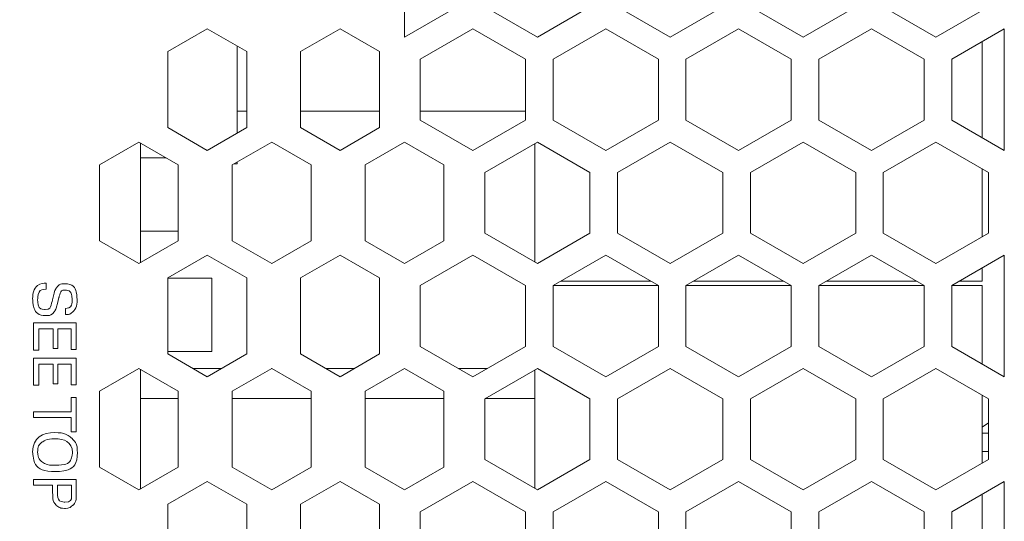
# Model space of a CAD drawing. Extents: x -365 to 628, y 345 to 656.
# Drawn here: x 388 to 389, y 579 to 580 of the extents above; entities that cross this region are included whole.
import ezdxf

# ---------------------------------------------------------------- set-up
doc = ezdxf.new("R2010")
doc.units = 0
doc.header["$LTSCALE"] = 0.38
doc.header["$MEASUREMENT"] = 0
doc.layers.add('M-ANNO-DIMS', color=7, linetype='CONTINUOUS', lineweight=13)
doc.layers.add('M-OBJECT-DETAILS', color=7, linetype='CONTINUOUS', lineweight=13)
doc.styles.get("Standard").update_dxf_attribs({"font": 'romans.shx', "width": 0.8})
doc.dimstyles.new('ANSI-1', dxfattribs={"dimscale": 3, "dimtxt": 0.2, "dimasz": 0.2, "dimexe": 0.075, "dimexo": 0.075, "dimgap": 0.09, "dimtad": 0, "dimtih": 1, "dimtoh": 1, "dimzin": 4, "dimdsep": 46, "dimtxsty": 'Standard', "dimcen": 0, "dimclrd": 256, "dimclre": 256, "dimclrt": 256, "dimadec": 0, "dimazin": 1, "dimtfac": 1, "dimtofl": 0, "dimtmove": 0, "dimatfit": 3, "dimfxl": 1, "dimtolj": 1, "dimtzin": 0, "dimlwd": -1, "dimlwe": -1, "dimarcsym": 0})

# ---------------------------------------------------------------- blocks, each defined once
blk = doc.blocks.new('A$C4E9B1012')
at = {"layer": 'M-OBJECT-DETAILS', "lineweight": 5}
for points, knots in [([(1.956, -0.3928), (1.956, -0.3958), (1.9561, -0.401), (1.9597, -0.4056), (1.9597, -0.4056), (1.9648, -0.4121), (1.9746, -0.4129), (1.9795, -0.4129), (1.9795, -0.4129), (1.9958, -0.4129), (2.0046, -0.4043), (2.0046, -0.393), (2.0046, -0.393), (2.0046, -0.3904), (2.0042, -0.3842), (1.9983, -0.3803), (1.9983, -0.3803), (1.9946, -0.3778), (1.9929, -0.3775), (1.9777, -0.3736), (1.9777, -0.3736), (1.97, -0.3717), (1.9663, -0.3698), (1.9663, -0.3642), (1.9663, -0.3642), (1.9663, -0.3578), (1.9716, -0.3538), (1.9804, -0.3538), (1.9804, -0.3538), (1.9866, -0.3538), (1.9934, -0.3556), (1.9938, -0.3635), (1.9938, -0.3635), (1.9938, -0.3635), (2.003, -0.3635), (2.003, -0.3635), (2.003, -0.3635), (2.0028, -0.3609), (2.0026, -0.3566), (1.9991, -0.3527), (1.9991, -0.3527), (1.994, -0.3471), (1.9854, -0.3464), (1.9812, -0.3464), (1.9812, -0.3464), (1.9692, -0.3464), (1.9569, -0.3521), (1.9569, -0.365), (1.9569, -0.365), (1.9569, -0.3693), (1.9583, -0.374), (1.9635, -0.3776), (1.9635, -0.3776), (1.9668, -0.3798), (1.9711, -0.3808), (1.9808, -0.3832), (1.9808, -0.3832), (1.9897, -0.3854), (1.9955, -0.3868), (1.9955, -0.394), (1.9955, -0.394), (1.9955, -0.3972), (1.9938, -0.4054), (1.9806, -0.4054), (1.9806, -0.4054), (1.9659, -0.4054), (1.9654, -0.3972), (1.9652, -0.3928), (1.9652, -0.3928), (1.9652, -0.3928), (1.956, -0.3928), (1.956, -0.3928)], [0, 0, 0, 0, 0.055556, 0.055556, 0.055556, 0.083333, 0.111111, 0.111111, 0.111111, 0.138889, 0.166667, 0.166667, 0.166667, 0.194444, 0.222222, 0.222222, 0.222222, 0.25, 0.277778, 0.277778, 0.277778, 0.305556, 0.333333, 0.333333, 0.333333, 0.361111, 0.388889, 0.388889, 0.388889, 0.416667, 0.444444, 0.444444, 0.444444, 0.472222, 0.5, 0.5, 0.5, 0.527778, 0.555556, 0.555556, 0.555556, 0.583333, 0.611111, 0.611111, 0.611111, 0.638889, 0.666667, 0.666667, 0.666667, 0.694444, 0.722222, 0.722222, 0.722222, 0.75, 0.777778, 0.777778, 0.777778, 0.805556, 0.833333, 0.833333, 0.833333, 0.861111, 0.888889, 0.888889, 0.888889, 0.916667, 0.944444, 0.944444, 0.944444, 0.972222, 1, 1, 1, 1]), ([(2.0154, -0.4114), (2.0154, -0.4114), (2.0561, -0.4114), (2.0561, -0.4114), (2.0561, -0.4114), (2.0561, -0.4114), (2.0561, -0.4036), (2.0561, -0.4036), (2.0561, -0.4036), (2.0561, -0.4036), (2.0243, -0.4036), (2.0243, -0.4036), (2.0243, -0.4036), (2.0243, -0.4036), (2.0243, -0.3824), (2.0243, -0.3824), (2.0243, -0.3824), (2.0243, -0.3824), (2.0539, -0.3824), (2.0539, -0.3824), (2.0539, -0.3824), (2.0539, -0.3824), (2.0539, -0.375), (2.0539, -0.375), (2.0539, -0.375), (2.0539, -0.375), (2.0243, -0.375), (2.0243, -0.375), (2.0243, -0.375), (2.0243, -0.375), (2.0243, -0.3552), (2.0243, -0.3552), (2.0243, -0.3552), (2.0243, -0.3552), (2.0554, -0.3552), (2.0554, -0.3552), (2.0554, -0.3552), (2.0554, -0.3552), (2.0554, -0.3477), (2.0554, -0.3477), (2.0554, -0.3477), (2.0554, -0.3477), (2.0154, -0.3477), (2.0154, -0.3477), (2.0154, -0.3477), (2.0154, -0.3477), (2.0154, -0.4114), (2.0154, -0.4114)], [0, 0, 0, 0, 0.083333, 0.083333, 0.083333, 0.125, 0.166667, 0.166667, 0.166667, 0.208333, 0.25, 0.25, 0.25, 0.291667, 0.333333, 0.333333, 0.333333, 0.375, 0.416667, 0.416667, 0.416667, 0.458333, 0.5, 0.5, 0.5, 0.541667, 0.583333, 0.583333, 0.583333, 0.625, 0.666667, 0.666667, 0.666667, 0.708333, 0.75, 0.75, 0.75, 0.791667, 0.833333, 0.833333, 0.833333, 0.875, 0.916667, 0.916667, 0.916667, 0.958333, 1, 1, 1, 1]), ([(2.0681, -0.4114), (2.0681, -0.4114), (2.1088, -0.4114), (2.1088, -0.4114), (2.1088, -0.4114), (2.1088, -0.4114), (2.1088, -0.4036), (2.1088, -0.4036), (2.1088, -0.4036), (2.1088, -0.4036), (2.077, -0.4036), (2.077, -0.4036), (2.077, -0.4036), (2.077, -0.4036), (2.077, -0.3824), (2.077, -0.3824), (2.077, -0.3824), (2.077, -0.3824), (2.1066, -0.3824), (2.1066, -0.3824), (2.1066, -0.3824), (2.1066, -0.3824), (2.1066, -0.375), (2.1066, -0.375), (2.1066, -0.375), (2.1066, -0.375), (2.077, -0.375), (2.077, -0.375), (2.077, -0.375), (2.077, -0.375), (2.077, -0.3552), (2.077, -0.3552), (2.077, -0.3552), (2.077, -0.3552), (2.1081, -0.3552), (2.1081, -0.3552), (2.1081, -0.3552), (2.1081, -0.3552), (2.1081, -0.3477), (2.1081, -0.3477), (2.1081, -0.3477), (2.1081, -0.3477), (2.0681, -0.3477), (2.0681, -0.3477), (2.0681, -0.3477), (2.0681, -0.3477), (2.0681, -0.4114), (2.0681, -0.4114)], [0, 0, 0, 0, 0.083333, 0.083333, 0.083333, 0.125, 0.166667, 0.166667, 0.166667, 0.208333, 0.25, 0.25, 0.25, 0.291667, 0.333333, 0.333333, 0.333333, 0.375, 0.416667, 0.416667, 0.416667, 0.458333, 0.5, 0.5, 0.5, 0.541667, 0.583333, 0.583333, 0.583333, 0.625, 0.666667, 0.666667, 0.666667, 0.708333, 0.75, 0.75, 0.75, 0.791667, 0.833333, 0.833333, 0.833333, 0.875, 0.916667, 0.916667, 0.916667, 0.958333, 1, 1, 1, 1]), ([(2.1572, -0.4114), (2.1572, -0.4114), (2.1572, -0.3552), (2.1572, -0.3552), (2.1572, -0.3552), (2.1572, -0.3552), (2.1785, -0.3552), (2.1785, -0.3552), (2.1785, -0.3552), (2.1785, -0.3552), (2.1785, -0.3477), (2.1785, -0.3477), (2.1785, -0.3477), (2.1785, -0.3477), (2.1271, -0.3477), (2.1271, -0.3477), (2.1271, -0.3477), (2.1271, -0.3477), (2.1271, -0.3552), (2.1271, -0.3552), (2.1271, -0.3552), (2.1271, -0.3552), (2.1484, -0.3552), (2.1484, -0.3552), (2.1484, -0.3552), (2.1484, -0.3552), (2.1484, -0.4114), (2.1484, -0.4114), (2.1484, -0.4114), (2.1484, -0.4114), (2.1572, -0.4114), (2.1572, -0.4114)], [0, 0, 0, 0, 0.125, 0.125, 0.125, 0.1875, 0.25, 0.25, 0.25, 0.3125, 0.375, 0.375, 0.375, 0.4375, 0.5, 0.5, 0.5, 0.5625, 0.625, 0.625, 0.625, 0.6875, 0.75, 0.75, 0.75, 0.8125, 0.875, 0.875, 0.875, 0.9375, 1, 1, 1, 1]), ([(2.1796, -0.38), (2.1796, -0.3974), (2.1867, -0.4129), (2.2084, -0.4129), (2.2084, -0.4129), (2.2311, -0.4129), (2.2379, -0.3958), (2.2379, -0.3789), (2.2379, -0.3789), (2.2379, -0.3573), (2.2267, -0.346), (2.2091, -0.346), (2.2091, -0.346), (2.2032, -0.346), (2.1944, -0.3474), (2.1878, -0.3545), (2.1878, -0.3545), (2.1808, -0.362), (2.1796, -0.3727), (2.1796, -0.38)], [0, 0, 0, 0, 0.2, 0.2, 0.2, 0.3, 0.4, 0.4, 0.4, 0.5, 0.6, 0.6, 0.6, 0.7, 0.8, 0.8, 0.8, 0.9, 1, 1, 1, 1]), ([(2.1889, -0.3794), (2.1889, -0.3664), (2.193, -0.3534), (2.2092, -0.3534), (2.2092, -0.3534), (2.2237, -0.3534), (2.2285, -0.3643), (2.2285, -0.3788), (2.2285, -0.3788), (2.2285, -0.3831), (2.228, -0.3932), (2.2228, -0.3996), (2.2228, -0.3996), (2.2191, -0.404), (2.2139, -0.4054), (2.2086, -0.4054), (2.2086, -0.4054), (2.2036, -0.4054), (2.1981, -0.4041), (2.1945, -0.3996), (2.1945, -0.3996), (2.1901, -0.3941), (2.1889, -0.3864), (2.1889, -0.3794)], [0, 0, 0, 0, 0.166667, 0.166667, 0.166667, 0.25, 0.333333, 0.333333, 0.333333, 0.416667, 0.5, 0.5, 0.5, 0.583333, 0.666667, 0.666667, 0.666667, 0.75, 0.833333, 0.833333, 0.833333, 0.916667, 1, 1, 1, 1]), ([(2.2496, -0.4114), (2.2496, -0.4114), (2.2584, -0.4114), (2.2584, -0.4114), (2.2584, -0.4114), (2.2584, -0.4114), (2.2584, -0.383), (2.2584, -0.383), (2.2584, -0.383), (2.2584, -0.383), (2.2688, -0.383), (2.2688, -0.383), (2.2688, -0.383), (2.2802, -0.383), (2.2847, -0.3809), (2.288, -0.3776), (2.288, -0.3776), (2.2914, -0.3741), (2.293, -0.37), (2.293, -0.3651), (2.293, -0.3651), (2.293, -0.3604), (2.2915, -0.356), (2.2884, -0.3528), (2.2884, -0.3528), (2.284, -0.3481), (2.2787, -0.3477), (2.271, -0.3477), (2.271, -0.3477), (2.271, -0.3477), (2.2496, -0.3477), (2.2496, -0.3477), (2.2496, -0.3477), (2.2496, -0.3477), (2.2496, -0.4114), (2.2496, -0.4114)], [0, 0, 0, 0, 0.111111, 0.111111, 0.111111, 0.166667, 0.222222, 0.222222, 0.222222, 0.277778, 0.333333, 0.333333, 0.333333, 0.388889, 0.444444, 0.444444, 0.444444, 0.5, 0.555556, 0.555556, 0.555556, 0.611111, 0.666667, 0.666667, 0.666667, 0.722222, 0.777778, 0.777778, 0.777778, 0.833333, 0.888889, 0.888889, 0.888889, 0.944444, 1, 1, 1, 1]), ([(2.2584, -0.3548), (2.2584, -0.3548), (2.2708, -0.3548), (2.2708, -0.3548), (2.2708, -0.3548), (2.2754, -0.3548), (2.2837, -0.3548), (2.2837, -0.3648), (2.2837, -0.3648), (2.2837, -0.3752), (2.2748, -0.3756), (2.2689, -0.3756), (2.2689, -0.3756), (2.2689, -0.3756), (2.2584, -0.3756), (2.2584, -0.3756), (2.2584, -0.3756), (2.2584, -0.3756), (2.2584, -0.3548), (2.2584, -0.3548)], [0, 0, 0, 0, 0.2, 0.2, 0.2, 0.3, 0.4, 0.4, 0.4, 0.5, 0.6, 0.6, 0.6, 0.7, 0.8, 0.8, 0.8, 0.9, 1, 1, 1, 1])]:
    blk.add_open_spline(points, degree=3, knots=knots, dxfattribs=at)

msp = doc.modelspace()

# ---------------------------------------------------------------- linework, layer by layer
at = {"layer": 'M-OBJECT-DETAILS', "linetype": 'Continuous', "lineweight": 5}
for p, q in [((388.3624, 579.871), (388.3624, 579.6891)), ((388.3624, 579.6891), (388.4411, 579.7346)), ((388.4824, 579.7346), (388.5612, 579.6891)), ((388.5612, 579.6891), (388.6399, 579.7346)), ((388.6813, 579.7346), (388.76, 579.6891)), ((388.76, 579.6891), (388.8387, 579.7346)), ((388.8801, 579.7346), (388.9588, 579.6891)), ((388.9588, 579.6891), (389.0376, 579.7346)), ((389.0789, 579.7346), (389.1576, 579.6891)), ((389.1576, 579.6891), (389.2364, 579.7346)), ((388.0671, 579.7017), (388.008, 579.6676)), ((388.1262, 579.6676), (388.0671, 579.7017)), ((388.2659, 579.7017), (388.2069, 579.6676)), ((388.325, 579.6676), (388.2659, 579.7017)), ((388.4647, 579.7017), (388.386, 579.6562)), ((388.5435, 579.6562), (388.4647, 579.7017)), ((388.6636, 579.7017), (388.5848, 579.6562)), ((388.7423, 579.6562), (388.6636, 579.7017)), ((388.8624, 579.7017), (388.7836, 579.6562)), ((388.9411, 579.6562), (388.8624, 579.7017)), ((389.0612, 579.7017), (388.9824, 579.6562)), ((389.1399, 579.6562), (389.0612, 579.7017)), ((389.26, 579.7017), (389.1813, 579.6562)), ((389.26, 579.5198), (389.26, 579.7017)), ((388.112, 579.6758), (388.112, 579.5457)), ((389.2269, 579.6826), (389.2269, 579.5389)), ((389.2269, 579.6826), (389.2269, 579.5389)), ((388.008, 579.6676), (388.008, 579.5539)), ((388.1262, 579.5539), (388.1262, 579.6676)), ((388.2069, 579.6676), (388.2069, 579.5539)), ((388.325, 579.5539), (388.325, 579.6676)), ((388.386, 579.6562), (388.386, 579.5653)), ((388.5435, 579.5653), (388.5435, 579.6562)), ((388.5848, 579.6562), (388.5848, 579.5653)), ((388.7423, 579.5653), (388.7423, 579.6562)), ((388.7836, 579.6562), (388.7836, 579.5653)), ((388.9411, 579.5653), (388.9411, 579.6562)), ((388.9824, 579.6562), (388.9824, 579.5653)), ((389.1399, 579.5653), (389.1399, 579.6562)), ((389.1813, 579.6562), (389.1813, 579.5653)), ((388.1262, 579.5788), (388.112, 579.5788)), ((388.325, 579.5788), (388.2069, 579.5788)), ((388.5435, 579.5788), (388.386, 579.5788)), ((388.008, 579.5539), (388.0671, 579.5198)), ((388.0671, 579.5198), (388.1262, 579.5539)), ((388.2069, 579.5539), (388.2659, 579.5198)), ((388.2659, 579.5198), (388.325, 579.5539)), ((388.386, 579.5653), (388.4647, 579.5198)), ((388.4647, 579.5198), (388.5435, 579.5653)), ((388.5848, 579.5653), (388.6636, 579.5198)), ((388.6636, 579.5198), (388.7423, 579.5653)), ((388.7836, 579.5653), (388.8624, 579.5198)), ((388.8624, 579.5198), (388.9411, 579.5653)), ((388.9824, 579.5653), (389.0612, 579.5198)), ((389.0612, 579.5198), (389.1399, 579.5653)), ((389.1813, 579.5653), (389.26, 579.5198)), ((387.9647, 579.5324), (387.9057, 579.4983)), ((388.0238, 579.4983), (387.9647, 579.5324)), ((387.9671, 579.531), (387.9671, 579.3519)), ((388.1636, 579.5324), (388.1045, 579.4983)), ((388.2226, 579.4983), (388.1636, 579.5324)), ((388.3624, 579.5324), (388.3033, 579.4983)), ((388.4214, 579.4983), (388.3624, 579.5324)), ((388.5612, 579.5324), (388.4824, 579.4869)), ((388.5576, 579.5303), (388.5576, 579.3526)), ((388.6399, 579.4869), (388.5612, 579.5324)), ((388.76, 579.5324), (388.6813, 579.4869)), ((388.8387, 579.4869), (388.76, 579.5324)), ((388.9588, 579.5324), (388.8801, 579.4869)), ((389.0376, 579.4869), (388.9588, 579.5324)), ((389.1576, 579.5324), (389.0789, 579.4869)), ((389.2364, 579.4869), (389.1576, 579.5324)), ((388.0056, 579.5088), (387.9671, 579.5088)), ((387.9057, 579.4983), (387.9057, 579.3846)), ((388.0238, 579.3846), (388.0238, 579.4983)), ((388.1045, 579.4983), (388.1045, 579.3846)), ((388.112, 579.4998), (388.1071, 579.4998)), ((388.112, 579.5026), (388.112, 579.4998)), ((388.2226, 579.3846), (388.2226, 579.4983)), ((388.3033, 579.4983), (388.3033, 579.3846)), ((388.4214, 579.3846), (388.4214, 579.4983)), ((388.4824, 579.4869), (388.4824, 579.396)), ((388.6399, 579.396), (388.6399, 579.4869)), ((388.6813, 579.4869), (388.6813, 579.396)), ((388.8387, 579.396), (388.8387, 579.4869)), ((388.8801, 579.4869), (388.8801, 579.396)), ((389.0376, 579.396), (389.0376, 579.4869)), ((389.0789, 579.4869), (389.0789, 579.396)), ((389.2269, 579.4924), (389.2269, 579.3906)), ((389.2269, 579.4924), (389.2269, 579.3906)), ((389.2364, 579.396), (389.2364, 579.4869)), ((388.0238, 579.3988), (387.9671, 579.3988)), ((388.4824, 579.396), (388.5612, 579.3505)), ((388.5612, 579.3505), (388.6399, 579.396)), ((388.6813, 579.396), (388.76, 579.3505)), ((388.76, 579.3505), (388.8387, 579.396)), ((388.8801, 579.396), (388.9588, 579.3505)), ((388.9588, 579.3505), (389.0376, 579.396)), ((389.0789, 579.396), (389.1576, 579.3505)), ((389.1576, 579.3505), (389.2364, 579.396)), ((387.9057, 579.3846), (387.9647, 579.3505)), ((387.9647, 579.3505), (388.0238, 579.3846)), ((388.1045, 579.3846), (388.1636, 579.3505)), ((388.1636, 579.3505), (388.2226, 579.3846)), ((388.3033, 579.3846), (388.3624, 579.3505)), ((388.3624, 579.3505), (388.4214, 579.3846)), ((388.0671, 579.3631), (388.008, 579.329)), ((388.1262, 579.329), (388.0671, 579.3631)), ((388.2659, 579.3631), (388.2069, 579.329)), ((388.325, 579.329), (388.2659, 579.3631)), ((388.4647, 579.3631), (388.386, 579.3176)), ((388.5435, 579.3176), (388.4647, 579.3631)), ((388.6636, 579.3631), (388.5848, 579.3176)), ((388.7423, 579.3176), (388.6636, 579.3631)), ((388.8624, 579.3631), (388.7836, 579.3176)), ((388.9411, 579.3176), (388.8624, 579.3631)), ((389.0612, 579.3631), (388.9824, 579.3176)), ((389.1399, 579.3176), (389.0612, 579.3631)), ((389.26, 579.3631), (389.1813, 579.3176)), ((389.26, 579.1813), (389.26, 579.3631)), ((389.2269, 579.344), (389.2269, 579.3244)), ((388.008, 579.329), (388.008, 579.2154)), ((388.0742, 579.3288), (388.008, 579.3288)), ((388.0742, 579.3288), (388.0742, 579.2188)), ((388.1262, 579.2154), (388.1262, 579.329)), ((388.2069, 579.329), (388.2069, 579.2154)), ((388.325, 579.2154), (388.325, 579.329)), ((388.386, 579.3176), (388.386, 579.2267)), ((388.5435, 579.2267), (388.5435, 579.3176)), ((388.5848, 579.3176), (388.5848, 579.2267)), ((388.7419, 579.3179), (388.5852, 579.3179)), ((388.7305, 579.3244), (388.5966, 579.3244)), ((388.7423, 579.2267), (388.7423, 579.3176)), ((388.7836, 579.3176), (388.7836, 579.2267)), ((388.9407, 579.3179), (388.784, 579.3179)), ((388.9293, 579.3244), (388.7954, 579.3244)), ((388.9411, 579.2267), (388.9411, 579.3176)), ((388.9824, 579.3176), (388.9824, 579.2267)), ((389.1395, 579.3179), (388.9829, 579.3179)), ((389.1282, 579.3244), (388.9942, 579.3244)), ((389.1399, 579.2267), (389.1399, 579.3176)), ((389.1813, 579.3176), (389.1813, 579.2267)), ((389.2269, 579.3179), (389.1817, 579.3179)), ((389.2269, 579.3244), (389.193, 579.3244)), ((389.2269, 579.3179), (389.2269, 579.2003)), ((389.2269, 579.2799), (389.2269, 579.2799)), ((389.2269, 579.2799), (389.2269, 579.2003)), ((388.0742, 579.2188), (388.008, 579.2188)), ((388.008, 579.2154), (388.0671, 579.1813)), ((388.0671, 579.1813), (388.1262, 579.2154)), ((388.2069, 579.2154), (388.2659, 579.1813)), ((388.2659, 579.1813), (388.325, 579.2154)), ((388.386, 579.2267), (388.4647, 579.1813)), ((388.4647, 579.1813), (388.5435, 579.2267)), ((388.5848, 579.2267), (388.6636, 579.1813)), ((388.6636, 579.1813), (388.7423, 579.2267)), ((388.7836, 579.2267), (388.8624, 579.1813)), ((388.8624, 579.1813), (388.9411, 579.2267)), ((388.9824, 579.2267), (389.0612, 579.1813)), ((389.0612, 579.1813), (389.1399, 579.2267)), ((389.1813, 579.2267), (389.26, 579.1813)), ((387.9647, 579.1938), (387.9057, 579.1597)), ((388.0238, 579.1597), (387.9647, 579.1938)), ((387.9671, 579.1924), (387.9671, 579.0133)), ((388.0888, 579.1938), (388.0454, 579.1938)), ((388.1636, 579.1938), (388.1045, 579.1597)), ((388.1636, 579.1938), (388.1635, 579.1938)), ((388.2226, 579.1597), (388.1636, 579.1938)), ((388.2876, 579.1938), (388.2442, 579.1938)), ((388.3624, 579.1938), (388.3033, 579.1597)), ((388.4214, 579.1597), (388.3624, 579.1938)), ((388.3624, 579.1938), (388.3624, 579.1938)), ((388.4865, 579.1938), (388.443, 579.1938)), ((388.5612, 579.1938), (388.4824, 579.1483)), ((388.5576, 579.1918), (388.5576, 579.1488)), ((388.6399, 579.1483), (388.5612, 579.1938)), ((388.76, 579.1938), (388.6813, 579.1483)), ((388.8387, 579.1483), (388.76, 579.1938)), ((388.9588, 579.1938), (388.8801, 579.1483)), ((389.0376, 579.1483), (388.9588, 579.1938)), ((389.1576, 579.1938), (389.0789, 579.1483)), ((389.2364, 579.1483), (389.1576, 579.1938)), ((387.9057, 579.1597), (387.9057, 579.0461)), ((388.0238, 579.0461), (388.0238, 579.1597)), ((388.1045, 579.1597), (388.1045, 579.0461)), ((388.2226, 579.0461), (388.2226, 579.1597)), ((388.3033, 579.1597), (388.3033, 579.0461)), ((388.4214, 579.0461), (388.4214, 579.1597)), ((388.0238, 579.1488), (387.9671, 579.1488)), ((388.2226, 579.1488), (388.1045, 579.1488)), ((388.4214, 579.1488), (388.3033, 579.1488)), ((388.4824, 579.1483), (388.4824, 579.0574)), ((388.5576, 579.1488), (388.4832, 579.1488)), ((388.5576, 579.1488), (388.5576, 579.014)), ((388.6399, 579.0574), (388.6399, 579.1483)), ((388.6813, 579.1483), (388.6813, 579.0574)), ((388.8387, 579.0574), (388.8387, 579.1483)), ((388.8801, 579.1483), (388.8801, 579.0574)), ((389.0376, 579.0574), (389.0376, 579.1483)), ((389.0789, 579.1483), (389.0789, 579.0574)), ((389.2269, 579.1538), (389.2269, 579.052)), ((389.2269, 579.1538), (389.2269, 579.052)), ((389.2364, 579.0574), (389.2364, 579.1483)), ((389.2269, 579.1056), (389.2364, 579.1122)), ((389.2269, 579.0968), (389.2364, 579.0968)), ((389.2364, 579.0693), (389.2269, 579.0693)), ((388.4824, 579.0574), (388.5612, 579.012)), ((388.5612, 579.012), (388.6399, 579.0574)), ((388.6813, 579.0574), (388.76, 579.012)), ((388.76, 579.012), (388.8387, 579.0574)), ((388.8801, 579.0574), (388.9588, 579.012)), ((388.9588, 579.012), (389.0376, 579.0574)), ((389.0789, 579.0574), (389.1576, 579.012)), ((389.1576, 579.012), (389.2364, 579.0574)), ((387.9057, 579.0461), (387.9647, 579.012)), ((387.9647, 579.012), (388.0238, 579.0461)), ((388.1045, 579.0461), (388.1636, 579.012)), ((388.1636, 579.012), (388.2226, 579.0461)), ((388.3033, 579.0461), (388.3624, 579.012)), ((388.3624, 579.012), (388.4214, 579.0461)), ((388.0671, 579.0245), (388.008, 578.9904)), ((388.1262, 578.9904), (388.0671, 579.0245)), ((388.2659, 579.0245), (388.2069, 578.9904)), ((388.325, 578.9904), (388.2659, 579.0245)), ((388.4647, 579.0245), (388.386, 578.9791)), ((388.5435, 578.9791), (388.4647, 579.0245)), ((388.6636, 579.0245), (388.5848, 578.9791)), ((388.7423, 578.9791), (388.6636, 579.0245)), ((388.8624, 579.0245), (388.7836, 578.9791)), ((388.9411, 578.9791), (388.8624, 579.0245)), ((389.0612, 579.0245), (388.9824, 578.9791)), ((389.1399, 578.9791), (389.0612, 579.0245)), ((389.26, 579.0245), (389.1813, 578.9791)), ((389.26, 578.8427), (389.26, 579.0245)), ((389.2269, 579.0054), (389.2269, 578.8618)), ((389.2269, 579.0054), (389.2269, 578.8618)), ((388.008, 578.9904), (388.008, 578.8768)), ((388.1262, 578.8768), (388.1262, 578.9904)), ((388.2069, 578.9904), (388.2069, 578.8768)), ((388.325, 578.8768), (388.325, 578.9904)), ((388.386, 578.9791), (388.386, 578.8881)), ((388.5435, 578.8881), (388.5435, 578.9791)), ((388.5848, 578.9791), (388.5848, 578.8881)), ((388.7423, 578.8881), (388.7423, 578.9791)), ((388.7836, 578.9791), (388.7836, 578.8881)), ((388.9411, 578.8881), (388.9411, 578.9791)), ((388.9824, 578.9791), (388.9824, 578.8881)), ((389.1399, 578.8881), (389.1399, 578.9791)), ((389.1813, 578.9791), (389.1813, 578.8881))]:
    msp.add_line(p, q, dxfattribs=at)

# ---------------------------------------------------------------- block references
at = {"layer": 'M-OBJECT-DETAILS', "rotation": 270}
msp.add_blockref('A$C4E9B1012', (388.2187, 581.2773), dxfattribs=at)

# ---------------------------------------------------------------- leaders
at = {"layer": 'M-ANNO-DIMS'}
msp.add_leader([(388.118, 580.1187), (387.0884, 579.1737), (386.3986, 579.1737)], dimstyle='ANSI-1', override={"dimasz": 0.1}, dxfattribs=at)

doc.saveas('drawing.dxf')
